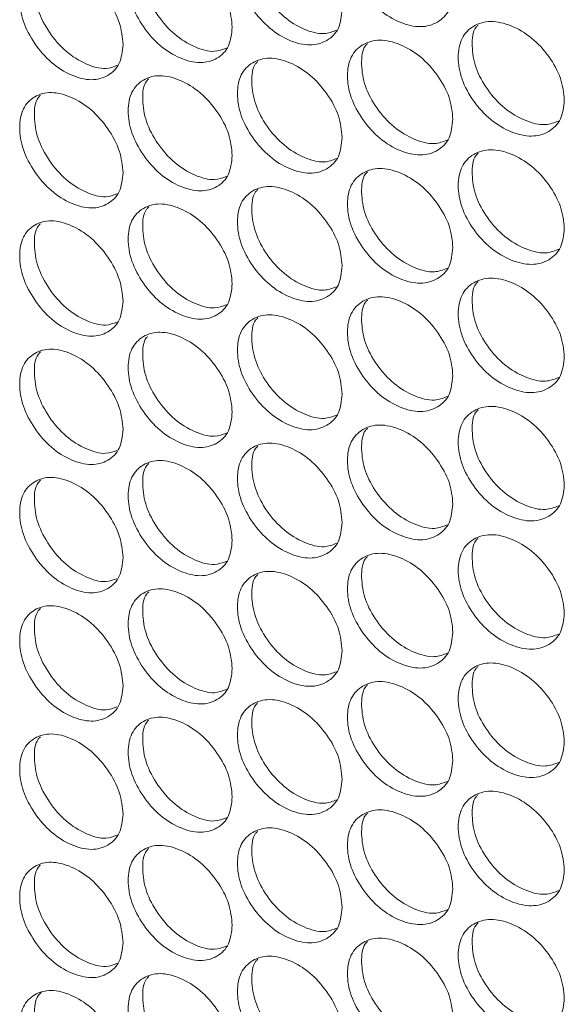
# Model space of a CAD drawing. Units: millimetres. Extents: x 74 to 2910, y 52 to 2015.
# Drawn here: x 2260 to 2294, y 1441 to 1502 of the extents above; entities that cross this region are included whole.
import ezdxf

# ---------------------------------------------------------------- set-up
doc = ezdxf.new("R2010")
doc.units = ezdxf.units.MM
doc.header["$LTSCALE"] = 10

msp = doc.modelspace()

# ---------------------------------------------------------------- linework, layer by layer
at = {"color": 7, "linetype": 'Continuous', "lineweight": 15}
for points, knots in [([(2286.619, 1503.325), (2286.575, 1502.913), (2286.486, 1502.089), (2285.711, 1501.333), (2284.645, 1501.02), (2283.357, 1501.322), (2282.072, 1502.081), (2281.004, 1503.274), (2280.256, 1504.659), (2280.029, 1506.043), (2280.256, 1507.24), (2281.003, 1508.002), (2282.072, 1508.309), (2283.356, 1508.007), (2284.646, 1507.248), (2285.711, 1506.06), (2286.489, 1504.669), (2286.576, 1503.773), (2286.619, 1503.325)], [0, 0, 0, 0, 0.0625251, 0.1249903, 0.1874336, 0.2499959, 0.3124513, 0.3750033, 0.4374593, 0.5000075, 0.5624478, 0.625015, 0.6874566, 0.7500194, 0.8124731, 0.8750272, 0.9375666, 1, 1, 1, 1]), ([(2279.78, 1502.187), (2279.736, 1501.775), (2279.648, 1500.952), (2278.877, 1500.2), (2277.819, 1499.892), (2276.539, 1500.201), (2275.263, 1500.967), (2274.201, 1502.166), (2273.459, 1503.554), (2273.234, 1504.94), (2273.459, 1506.135), (2274.201, 1506.894), (2275.263, 1507.195), (2276.539, 1506.886), (2277.819, 1506.121), (2278.878, 1504.927), (2279.651, 1503.531), (2279.737, 1502.635), (2279.78, 1502.187)], [0, 0, 0, 0, 0.062525, 0.12499, 0.1874334, 0.2499957, 0.3124511, 0.3750034, 0.4374591, 0.5000074, 0.5624477, 0.6250149, 0.6874565, 0.7500195, 0.8124733, 0.8750275, 0.9375666, 1, 1, 1, 1]), ([(2279.414, 1500.897), (2279.174, 1500.805), (2278.599, 1500.585), (2277.417, 1500.912), (2276.149, 1501.664), (2275.089, 1502.864), (2274.341, 1504.259), (2274.147, 1505.613), (2274.225, 1506.569), (2274.518, 1506.855), (2274.564, 1506.9)], [0, 0, 0, 0, 0.103904, 0.248819, 0.393483, 0.538439, 0.683259, 0.82836, 0.973211, 1, 1, 1, 1]), ([(2272.986, 1501.085), (2272.942, 1500.674), (2272.855, 1499.851), (2272.089, 1499.103), (2271.038, 1498.801), (2269.767, 1499.117), (2268.499, 1499.889), (2267.445, 1501.094), (2266.707, 1502.486), (2266.483, 1503.873), (2266.707, 1505.067), (2267.444, 1505.821), (2268.499, 1506.117), (2269.766, 1505.801), (2271.038, 1505.029), (2272.089, 1503.83), (2272.857, 1502.43), (2272.943, 1501.533), (2272.986, 1501.085)], [0, 0, 0, 0, 0.062525, 0.12499, 0.187433, 0.249996, 0.312451, 0.375003, 0.437459, 0.500007, 0.562448, 0.625015, 0.687457, 0.750019, 0.812473, 0.875027, 0.937567, 1, 1, 1, 1]), ([(2272.617, 1499.791), (2272.385, 1499.703), (2271.821, 1499.491), (2270.655, 1499.823), (2269.396, 1500.581), (2268.344, 1501.787), (2267.6, 1503.186), (2267.407, 1504.541), (2267.487, 1505.499), (2267.78, 1505.785), (2267.827, 1505.831)], [0, 0, 0, 0, 0.100954, 0.246159, 0.391116, 0.536363, 0.681475, 0.826867, 0.97201, 1, 1, 1, 1]), ([(2266.238, 1500.019), (2266.194, 1499.608), (2266.107, 1498.785), (2265.347, 1498.041), (2264.303, 1497.745), (2263.04, 1498.067), (2261.781, 1498.846), (2260.734, 1500.057), (2260.002, 1501.453), (2259.779, 1502.841), (2260.002, 1504.034), (2260.734, 1504.784), (2261.781, 1505.075), (2263.04, 1504.752), (2264.303, 1503.973), (2265.347, 1502.768), (2266.11, 1501.365), (2266.195, 1500.467), (2266.238, 1500.019)], [0, 0, 0, 0, 0.062525, 0.12499, 0.187433, 0.249996, 0.312451, 0.375003, 0.437459, 0.500007, 0.562448, 0.625015, 0.687456, 0.750019, 0.812473, 0.875027, 0.937567, 1, 1, 1, 1]), ([(2265.865, 1498.72), (2265.643, 1498.638), (2265.089, 1498.432), (2263.939, 1498.77), (2262.689, 1499.533), (2261.644, 1500.745), (2260.906, 1502.148), (2260.714, 1503.505), (2260.794, 1504.464), (2261.088, 1504.75), (2261.137, 1504.798)], [0, 0, 0, 0, 0.0979692, 0.2434719, 0.3887249, 0.5342703, 0.6796797, 0.8253708, 0.9708107, 1, 1, 1, 1]), ([(2293.503, 1496.579), (2293.459, 1496.167), (2293.369, 1495.342), (2292.589, 1494.582), (2291.516, 1494.263), (2290.22, 1494.559), (2288.926, 1495.311), (2287.851, 1496.499), (2287.099, 1497.879), (2286.87, 1499.262), (2287.098, 1500.46), (2287.851, 1501.226), (2288.926, 1501.539), (2290.219, 1501.243), (2291.517, 1500.492), (2292.589, 1499.309), (2293.372, 1497.922), (2293.459, 1497.026), (2293.503, 1496.579)], [0, 0, 0, 0, 0.062525, 0.12499, 0.187433, 0.249996, 0.312451, 0.375004, 0.437459, 0.500008, 0.562448, 0.625015, 0.687456, 0.750019, 0.812473, 0.875028, 0.937567, 1, 1, 1, 1]), ([(2293.144, 1495.297), (2292.887, 1495.196), (2292.29, 1494.963), (2291.075, 1495.278), (2289.79, 1496.017), (2288.717, 1497.205), (2287.958, 1498.593), (2287.762, 1499.944), (2287.839, 1500.896), (2288.13, 1501.182), (2288.172, 1501.223)], [0, 0, 0, 0, 0.1097022, 0.2540509, 0.3981515, 0.5425425, 0.6867973, 0.8313323, 0.9756181, 1, 1, 1, 1]), ([(2286.619, 1495.405), (2286.575, 1494.993), (2286.486, 1494.169), (2285.711, 1493.413), (2284.645, 1493.099), (2283.357, 1493.402), (2282.072, 1494.161), (2281.004, 1495.354), (2280.256, 1496.738), (2280.029, 1498.123), (2280.256, 1499.319), (2281.003, 1500.082), (2282.072, 1500.389), (2283.356, 1500.086), (2284.646, 1499.328), (2285.711, 1498.139), (2286.489, 1496.748), (2286.576, 1495.852), (2286.619, 1495.405)], [0, 0, 0, 0, 0.0625251, 0.1249903, 0.1874336, 0.2499959, 0.3124513, 0.3750033, 0.4374593, 0.5000075, 0.5624478, 0.625015, 0.6874566, 0.7500194, 0.8124731, 0.8750272, 0.9375666, 1, 1, 1, 1]), ([(2286.257, 1494.118), (2286.008, 1494.022), (2285.422, 1493.796), (2284.223, 1494.117), (2282.947, 1494.862), (2281.881, 1496.056), (2281.127, 1497.448), (2280.932, 1498.8), (2281.01, 1499.754), (2281.302, 1500.04), (2281.346, 1500.083)], [0, 0, 0, 0, 0.106819, 0.251447, 0.395828, 0.540498, 0.685033, 0.829848, 0.974413, 1, 1, 1, 1]), ([(2279.78, 1494.267), (2279.736, 1493.855), (2279.648, 1493.032), (2278.877, 1492.279), (2277.819, 1491.972), (2276.539, 1492.281), (2275.263, 1493.046), (2274.201, 1494.246), (2273.459, 1495.634), (2273.234, 1497.02), (2273.459, 1498.215), (2274.201, 1498.973), (2275.263, 1499.275), (2276.539, 1498.965), (2277.819, 1498.2), (2278.878, 1497.006), (2279.651, 1495.611), (2279.737, 1494.714), (2279.78, 1494.267)], [0, 0, 0, 0, 0.062525, 0.12499, 0.1874334, 0.2499957, 0.3124511, 0.3750034, 0.4374591, 0.5000074, 0.5624477, 0.6250149, 0.6874565, 0.7500195, 0.8124733, 0.8750275, 0.9375666, 1, 1, 1, 1]), ([(2279.414, 1492.976), (2279.174, 1492.884), (2278.599, 1492.665), (2277.417, 1492.992), (2276.149, 1493.743), (2275.089, 1494.943), (2274.341, 1496.338), (2274.147, 1497.693), (2274.225, 1498.648), (2274.518, 1498.934), (2274.564, 1498.979)], [0, 0, 0, 0, 0.103904, 0.248819, 0.393483, 0.538439, 0.683259, 0.82836, 0.973211, 1, 1, 1, 1]), ([(2272.986, 1493.165), (2272.942, 1492.753), (2272.855, 1491.93), (2272.089, 1491.182), (2271.038, 1490.88), (2269.767, 1491.196), (2268.499, 1491.968), (2267.445, 1493.173), (2266.707, 1494.565), (2266.483, 1495.952), (2266.707, 1497.146), (2267.444, 1497.901), (2268.499, 1498.197), (2269.766, 1497.881), (2271.038, 1497.108), (2272.089, 1495.909), (2272.857, 1494.51), (2272.943, 1493.613), (2272.986, 1493.165)], [0, 0, 0, 0, 0.062525, 0.12499, 0.187433, 0.249996, 0.312451, 0.375003, 0.437459, 0.500007, 0.562448, 0.625015, 0.687457, 0.750019, 0.812473, 0.875027, 0.937567, 1, 1, 1, 1]), ([(2272.617, 1491.87), (2272.385, 1491.783), (2271.821, 1491.57), (2270.655, 1491.903), (2269.396, 1492.66), (2268.344, 1493.866), (2267.6, 1495.265), (2267.407, 1496.621), (2267.487, 1497.578), (2267.78, 1497.864), (2267.827, 1497.911)], [0, 0, 0, 0, 0.100954, 0.246159, 0.391116, 0.536363, 0.681475, 0.826867, 0.97201, 1, 1, 1, 1]), ([(2266.238, 1492.099), (2266.194, 1491.687), (2266.107, 1490.865), (2265.347, 1490.121), (2264.303, 1489.824), (2263.04, 1490.147), (2261.781, 1490.926), (2260.734, 1492.136), (2260.002, 1493.532), (2259.779, 1494.921), (2260.002, 1496.113), (2260.734, 1496.864), (2261.781, 1497.154), (2263.04, 1496.831), (2264.303, 1496.053), (2265.347, 1494.848), (2266.11, 1493.444), (2266.195, 1492.547), (2266.238, 1492.099)], [0, 0, 0, 0, 0.062525, 0.12499, 0.187433, 0.249996, 0.312451, 0.375003, 0.437459, 0.500007, 0.562448, 0.625015, 0.687456, 0.750019, 0.812473, 0.875027, 0.937567, 1, 1, 1, 1]), ([(2265.865, 1490.8), (2265.643, 1490.717), (2265.089, 1490.511), (2263.939, 1490.85), (2262.689, 1491.613), (2261.644, 1492.825), (2260.906, 1494.227), (2260.714, 1495.584), (2260.794, 1496.544), (2261.088, 1496.83), (2261.137, 1496.877)], [0, 0, 0, 0, 0.0979692, 0.2434719, 0.3887249, 0.5342703, 0.6796797, 0.8253708, 0.9708107, 1, 1, 1, 1]), ([(2293.503, 1488.659), (2293.459, 1488.246), (2293.369, 1487.422), (2292.589, 1486.662), (2291.516, 1486.343), (2290.22, 1486.638), (2288.926, 1487.39), (2287.851, 1488.578), (2287.099, 1489.958), (2286.87, 1491.342), (2287.098, 1492.539), (2287.851, 1493.306), (2288.926, 1493.619), (2290.219, 1493.323), (2291.517, 1492.571), (2292.589, 1491.388), (2293.372, 1490.001), (2293.459, 1489.106), (2293.503, 1488.659)], [0, 0, 0, 0, 0.062525, 0.12499, 0.187433, 0.249996, 0.312451, 0.375004, 0.437459, 0.500008, 0.562448, 0.625015, 0.687456, 0.750019, 0.812473, 0.875028, 0.937567, 1, 1, 1, 1]), ([(2293.22, 1487.397), (2292.939, 1487.286), (2292.32, 1487.04), (2291.076, 1487.356), (2289.79, 1488.097), (2288.717, 1489.285), (2287.958, 1490.672), (2287.762, 1492.024), (2287.839, 1492.975), (2288.13, 1493.262), (2288.172, 1493.303)], [0, 0, 0, 0, 0.118851, 0.261716, 0.404336, 0.547243, 0.690016, 0.833066, 0.975869, 1, 1, 1, 1]), ([(2286.619, 1487.484), (2286.575, 1487.072), (2286.486, 1486.248), (2285.711, 1485.492), (2284.645, 1485.179), (2283.357, 1485.481), (2282.072, 1486.24), (2281.004, 1487.434), (2280.256, 1488.818), (2280.029, 1490.203), (2280.256, 1491.399), (2281.003, 1492.161), (2282.072, 1492.468), (2283.356, 1492.166), (2284.646, 1491.407), (2285.711, 1490.219), (2286.489, 1488.828), (2286.576, 1487.932), (2286.619, 1487.484)], [0, 0, 0, 0, 0.0625251, 0.1249903, 0.1874336, 0.2499959, 0.3124513, 0.3750033, 0.4374593, 0.5000075, 0.5624478, 0.625015, 0.6874566, 0.7500194, 0.8124731, 0.8750272, 0.9375666, 1, 1, 1, 1]), ([(2286.257, 1486.198), (2286.008, 1486.102), (2285.422, 1485.875), (2284.223, 1486.196), (2282.947, 1486.942), (2281.881, 1488.136), (2281.127, 1489.527), (2280.932, 1490.88), (2281.01, 1491.833), (2281.302, 1492.12), (2281.346, 1492.163)], [0, 0, 0, 0, 0.106819, 0.251447, 0.395828, 0.540498, 0.685033, 0.829848, 0.974413, 1, 1, 1, 1]), ([(2279.78, 1486.346), (2279.736, 1485.934), (2279.648, 1485.111), (2278.877, 1484.359), (2277.819, 1484.051), (2276.539, 1484.36), (2275.263, 1485.126), (2274.201, 1486.325), (2273.459, 1487.713), (2273.234, 1489.099), (2273.459, 1490.294), (2274.201, 1491.053), (2275.263, 1491.354), (2276.539, 1491.045), (2277.819, 1490.28), (2278.878, 1489.086), (2279.651, 1487.69), (2279.737, 1486.794), (2279.78, 1486.346)], [0, 0, 0, 0, 0.062525, 0.12499, 0.1874334, 0.2499957, 0.3124511, 0.3750034, 0.4374591, 0.5000074, 0.5624477, 0.6250149, 0.6874565, 0.7500195, 0.8124733, 0.8750275, 0.9375666, 1, 1, 1, 1]), ([(2279.414, 1485.056), (2279.174, 1484.964), (2278.599, 1484.744), (2277.417, 1485.071), (2276.149, 1485.823), (2275.089, 1487.023), (2274.341, 1488.418), (2274.147, 1489.772), (2274.225, 1490.728), (2274.518, 1491.014), (2274.564, 1491.059)], [0, 0, 0, 0, 0.103904, 0.248819, 0.393483, 0.538439, 0.683259, 0.82836, 0.973211, 1, 1, 1, 1]), ([(2272.986, 1485.244), (2272.942, 1484.833), (2272.855, 1484.01), (2272.089, 1483.262), (2271.038, 1482.96), (2269.767, 1483.276), (2268.499, 1484.048), (2267.445, 1485.253), (2266.707, 1486.645), (2266.483, 1488.032), (2266.707, 1489.226), (2267.444, 1489.98), (2268.499, 1490.276), (2269.766, 1489.96), (2271.038, 1489.188), (2272.089, 1487.989), (2272.857, 1486.589), (2272.943, 1485.692), (2272.986, 1485.244)], [0, 0, 0, 0, 0.062525, 0.12499, 0.187433, 0.249996, 0.312451, 0.375003, 0.437459, 0.500007, 0.562448, 0.625015, 0.687457, 0.750019, 0.812473, 0.875027, 0.937567, 1, 1, 1, 1]), ([(2272.617, 1483.95), (2272.385, 1483.862), (2271.821, 1483.65), (2270.655, 1483.982), (2269.396, 1484.74), (2268.344, 1485.946), (2267.6, 1487.345), (2267.407, 1488.7), (2267.487, 1489.658), (2267.78, 1489.944), (2267.827, 1489.99)], [0, 0, 0, 0, 0.100954, 0.246159, 0.391116, 0.536363, 0.681475, 0.826867, 0.97201, 1, 1, 1, 1]), ([(2266.238, 1484.178), (2266.194, 1483.767), (2266.107, 1482.944), (2265.347, 1482.2), (2264.303, 1481.904), (2263.04, 1482.227), (2261.781, 1483.006), (2260.734, 1484.216), (2260.002, 1485.612), (2259.779, 1487), (2260.002, 1488.193), (2260.734, 1488.943), (2261.781, 1489.234), (2263.04, 1488.911), (2264.303, 1488.132), (2265.347, 1486.927), (2266.11, 1485.524), (2266.195, 1484.626), (2266.238, 1484.178)], [0, 0, 0, 0, 0.062525, 0.12499, 0.187433, 0.249996, 0.312451, 0.375003, 0.437459, 0.500007, 0.562448, 0.625015, 0.687456, 0.750019, 0.812473, 0.875027, 0.937567, 1, 1, 1, 1]), ([(2265.865, 1482.88), (2265.643, 1482.797), (2265.089, 1482.591), (2263.939, 1482.929), (2262.689, 1483.692), (2261.644, 1484.904), (2260.906, 1486.307), (2260.714, 1487.664), (2260.794, 1488.623), (2261.088, 1488.909), (2261.137, 1488.957)], [0, 0, 0, 0, 0.097969, 0.243472, 0.388725, 0.53427, 0.67968, 0.825371, 0.970811, 1, 1, 1, 1]), ([(2293.503, 1480.738), (2293.459, 1480.326), (2293.369, 1479.502), (2292.589, 1478.741), (2291.516, 1478.422), (2290.22, 1478.718), (2288.926, 1479.47), (2287.851, 1480.658), (2287.099, 1482.038), (2286.87, 1483.421), (2287.098, 1484.619), (2287.851, 1485.385), (2288.926, 1485.698), (2290.219, 1485.402), (2291.517, 1484.651), (2292.589, 1483.468), (2293.372, 1482.081), (2293.459, 1481.185), (2293.503, 1480.738)], [0, 0, 0, 0, 0.062525, 0.12499, 0.187433, 0.249996, 0.312451, 0.375004, 0.437459, 0.500008, 0.562448, 0.625015, 0.687456, 0.750019, 0.812473, 0.875028, 0.937567, 1, 1, 1, 1]), ([(2293.144, 1479.456), (2292.887, 1479.355), (2292.29, 1479.122), (2291.075, 1479.437), (2289.79, 1480.176), (2288.717, 1481.365), (2287.958, 1482.752), (2287.762, 1484.103), (2287.839, 1485.055), (2288.13, 1485.341), (2288.172, 1485.383)], [0, 0, 0, 0, 0.1097022, 0.2540509, 0.3981515, 0.5425425, 0.6867973, 0.8313323, 0.9756181, 1, 1, 1, 1]), ([(2286.619, 1479.564), (2286.575, 1479.152), (2286.486, 1478.328), (2285.711, 1477.572), (2284.645, 1477.259), (2283.357, 1477.561), (2282.072, 1478.32), (2281.004, 1479.513), (2280.256, 1480.897), (2280.029, 1482.282), (2280.256, 1483.478), (2281.003, 1484.241), (2282.072, 1484.548), (2283.356, 1484.245), (2284.646, 1483.487), (2285.711, 1482.299), (2286.489, 1480.907), (2286.576, 1480.011), (2286.619, 1479.564)], [0, 0, 0, 0, 0.0625251, 0.1249903, 0.1874336, 0.2499959, 0.3124513, 0.3750033, 0.4374593, 0.5000075, 0.5624478, 0.625015, 0.6874566, 0.7500194, 0.8124731, 0.8750272, 0.9375666, 1, 1, 1, 1]), ([(2286.257, 1478.277), (2286.008, 1478.181), (2285.422, 1477.955), (2284.223, 1478.276), (2282.947, 1479.021), (2281.881, 1480.215), (2281.127, 1481.607), (2280.932, 1482.959), (2281.01, 1483.913), (2281.302, 1484.199), (2281.346, 1484.242)], [0, 0, 0, 0, 0.106819, 0.251447, 0.395828, 0.540498, 0.685033, 0.829848, 0.974413, 1, 1, 1, 1]), ([(2279.78, 1478.426), (2279.736, 1478.014), (2279.648, 1477.191), (2278.877, 1476.439), (2277.819, 1476.131), (2276.539, 1476.44), (2275.263, 1477.206), (2274.201, 1478.405), (2273.459, 1479.793), (2273.234, 1481.179), (2273.459, 1482.374), (2274.201, 1483.132), (2275.263, 1483.434), (2276.539, 1483.124), (2277.819, 1482.359), (2278.878, 1481.165), (2279.651, 1479.77), (2279.737, 1478.874), (2279.78, 1478.426)], [0, 0, 0, 0, 0.062525, 0.12499, 0.187433, 0.249996, 0.312451, 0.375003, 0.437459, 0.500007, 0.562448, 0.625015, 0.687456, 0.750019, 0.812473, 0.875027, 0.937567, 1, 1, 1, 1]), ([(2279.414, 1477.135), (2279.174, 1477.044), (2278.599, 1476.824), (2277.417, 1477.151), (2276.149, 1477.902), (2275.089, 1479.102), (2274.341, 1480.498), (2274.147, 1481.852), (2274.225, 1482.807), (2274.518, 1483.094), (2274.564, 1483.138)], [0, 0, 0, 0, 0.103904, 0.248818, 0.393483, 0.538438, 0.683259, 0.82836, 0.973211, 1, 1, 1, 1]), ([(2272.986, 1477.324), (2272.942, 1476.912), (2272.855, 1476.089), (2272.089, 1475.341), (2271.038, 1475.039), (2269.767, 1475.355), (2268.499, 1476.127), (2267.445, 1477.332), (2266.707, 1478.724), (2266.483, 1480.111), (2266.707, 1481.305), (2267.444, 1482.06), (2268.499, 1482.356), (2269.766, 1482.04), (2271.038, 1481.268), (2272.089, 1480.068), (2272.857, 1478.669), (2272.943, 1477.772), (2272.986, 1477.324)], [0, 0, 0, 0, 0.062525, 0.12499, 0.187433, 0.249996, 0.312451, 0.375003, 0.437459, 0.500008, 0.562448, 0.625015, 0.687457, 0.75002, 0.812473, 0.875028, 0.937567, 1, 1, 1, 1]), ([(2272.617, 1476.029), (2272.385, 1475.942), (2271.821, 1475.729), (2270.655, 1476.062), (2269.396, 1476.819), (2268.344, 1478.025), (2267.599, 1479.425), (2267.412, 1480.775), (2267.472, 1481.704), (2267.734, 1481.972), (2267.757, 1481.994)], [0, 0, 0, 0, 0.1024415, 0.2497865, 0.3968792, 0.5442668, 0.6915165, 0.8390525, 0.9863334, 1, 1, 1, 1]), ([(2266.238, 1476.258), (2266.194, 1475.846), (2266.107, 1475.024), (2265.347, 1474.28), (2264.303, 1473.984), (2263.04, 1474.306), (2261.781, 1475.085), (2260.734, 1476.295), (2260.002, 1477.691), (2259.779, 1479.08), (2260.002, 1480.272), (2260.734, 1481.023), (2261.781, 1481.313), (2263.04, 1480.99), (2264.303, 1480.212), (2265.347, 1479.007), (2266.11, 1477.603), (2266.195, 1476.706), (2266.238, 1476.258)], [0, 0, 0, 0, 0.062525, 0.12499, 0.187433, 0.249996, 0.312451, 0.375003, 0.437459, 0.500008, 0.562448, 0.625015, 0.687456, 0.75002, 0.812474, 0.875028, 0.937567, 1, 1, 1, 1]), ([(2265.865, 1474.959), (2265.643, 1474.876), (2265.089, 1474.67), (2263.939, 1475.009), (2262.689, 1475.772), (2261.644, 1476.984), (2260.906, 1478.386), (2260.714, 1479.743), (2260.794, 1480.703), (2261.088, 1480.989), (2261.137, 1481.037)], [0, 0, 0, 0, 0.097969, 0.243472, 0.388725, 0.53427, 0.67968, 0.825371, 0.970811, 1, 1, 1, 1]), ([(2293.503, 1472.818), (2293.459, 1472.405), (2293.369, 1471.581), (2292.589, 1470.821), (2291.516, 1470.502), (2290.22, 1470.797), (2288.926, 1471.549), (2287.851, 1472.737), (2287.099, 1474.118), (2286.87, 1475.501), (2287.098, 1476.699), (2287.851, 1477.465), (2288.926, 1477.778), (2290.219, 1477.482), (2291.517, 1476.73), (2292.589, 1475.548), (2293.372, 1474.16), (2293.459, 1473.265), (2293.503, 1472.818)], [0, 0, 0, 0, 0.062525, 0.12499, 0.187433, 0.249996, 0.312451, 0.375003, 0.437459, 0.500007, 0.562448, 0.625015, 0.687456, 0.750019, 0.812473, 0.875027, 0.937567, 1, 1, 1, 1]), ([(2293.144, 1471.536), (2292.887, 1471.435), (2292.29, 1471.202), (2291.075, 1471.516), (2289.79, 1472.256), (2288.717, 1473.444), (2287.958, 1474.832), (2287.762, 1476.183), (2287.839, 1477.134), (2288.13, 1477.421), (2288.172, 1477.462)], [0, 0, 0, 0, 0.109702, 0.254051, 0.398151, 0.542542, 0.686797, 0.831332, 0.975618, 1, 1, 1, 1]), ([(2286.619, 1471.643), (2286.575, 1471.231), (2286.486, 1470.408), (2285.711, 1469.651), (2284.645, 1469.338), (2283.357, 1469.64), (2282.072, 1470.399), (2281.004, 1471.593), (2280.256, 1472.977), (2280.029, 1474.362), (2280.256, 1475.558), (2281.003, 1476.32), (2282.072, 1476.628), (2283.356, 1476.325), (2284.646, 1475.566), (2285.711, 1474.378), (2286.489, 1472.987), (2286.576, 1472.091), (2286.619, 1471.643)], [0, 0, 0, 0, 0.0625251, 0.1249903, 0.1874336, 0.2499959, 0.3124514, 0.3750034, 0.4374594, 0.5000079, 0.5624483, 0.6250152, 0.6874566, 0.7500196, 0.8124733, 0.8750274, 0.9375668, 1, 1, 1, 1]), ([(2286.257, 1470.357), (2286.008, 1470.261), (2285.422, 1470.034), (2284.223, 1470.355), (2282.947, 1471.101), (2281.881, 1472.295), (2281.127, 1473.686), (2280.932, 1475.039), (2281.01, 1475.993), (2281.302, 1476.279), (2281.346, 1476.322)], [0, 0, 0, 0, 0.106819, 0.251447, 0.395828, 0.540498, 0.685032, 0.829848, 0.974413, 1, 1, 1, 1]), ([(2279.78, 1470.505), (2279.736, 1470.094), (2279.648, 1469.27), (2278.877, 1468.518), (2277.819, 1468.211), (2276.539, 1468.52), (2275.263, 1469.285), (2274.201, 1470.484), (2273.459, 1471.873), (2273.234, 1473.258), (2273.459, 1474.454), (2274.201, 1475.212), (2275.263, 1475.514), (2276.539, 1475.204), (2277.819, 1474.439), (2278.878, 1473.245), (2279.651, 1471.849), (2279.737, 1470.953), (2279.78, 1470.505)], [0, 0, 0, 0, 0.062525, 0.12499, 0.187433, 0.249996, 0.312451, 0.375003, 0.437459, 0.500008, 0.562448, 0.625015, 0.687457, 0.75002, 0.812474, 0.875028, 0.937567, 1, 1, 1, 1]), ([(2279.414, 1469.215), (2279.174, 1469.123), (2278.599, 1468.904), (2277.417, 1469.23), (2276.149, 1469.982), (2275.089, 1471.182), (2274.341, 1472.577), (2274.147, 1473.931), (2274.225, 1474.887), (2274.518, 1475.173), (2274.564, 1475.218)], [0, 0, 0, 0, 0.103904, 0.248818, 0.393483, 0.538438, 0.683259, 0.82836, 0.973211, 1, 1, 1, 1]), ([(2272.986, 1469.403), (2272.942, 1468.992), (2272.855, 1468.169), (2272.089, 1467.421), (2271.038, 1467.119), (2269.767, 1467.435), (2268.499, 1468.207), (2267.445, 1469.412), (2266.707, 1470.804), (2266.483, 1472.191), (2266.707, 1473.385), (2267.444, 1474.139), (2268.499, 1474.435), (2269.766, 1474.119), (2271.038, 1473.347), (2272.089, 1472.148), (2272.857, 1470.748), (2272.943, 1469.851), (2272.986, 1469.403)], [0, 0, 0, 0, 0.062525, 0.12499, 0.187433, 0.249996, 0.312451, 0.375003, 0.437459, 0.500008, 0.562448, 0.625015, 0.687457, 0.75002, 0.812473, 0.875028, 0.937567, 1, 1, 1, 1]), ([(2272.617, 1468.109), (2272.385, 1468.022), (2271.821, 1467.809), (2270.655, 1468.142), (2269.396, 1468.899), (2268.344, 1470.105), (2267.6, 1471.504), (2267.407, 1472.859), (2267.487, 1473.817), (2267.78, 1474.103), (2267.827, 1474.149)], [0, 0, 0, 0, 0.100954, 0.246159, 0.391116, 0.536363, 0.681474, 0.826868, 0.97201, 1, 1, 1, 1]), ([(2266.238, 1468.337), (2266.194, 1467.926), (2266.107, 1467.104), (2265.347, 1466.36), (2264.303, 1466.063), (2263.04, 1466.386), (2261.781, 1467.165), (2260.734, 1468.375), (2260.002, 1469.771), (2259.779, 1471.159), (2260.002, 1472.352), (2260.734, 1473.103), (2261.781, 1473.393), (2263.04, 1473.07), (2264.303, 1472.291), (2265.347, 1471.086), (2266.11, 1469.683), (2266.195, 1468.786), (2266.238, 1468.337)], [0, 0, 0, 0, 0.062525, 0.12499, 0.187433, 0.249996, 0.312451, 0.375003, 0.437459, 0.500008, 0.562448, 0.625015, 0.687456, 0.750019, 0.812474, 0.875028, 0.937567, 1, 1, 1, 1]), ([(2265.865, 1467.039), (2265.643, 1466.956), (2265.089, 1466.75), (2263.939, 1467.088), (2262.689, 1467.852), (2261.644, 1469.063), (2260.906, 1470.466), (2260.714, 1471.823), (2260.794, 1472.782), (2261.088, 1473.068), (2261.137, 1473.116)], [0, 0, 0, 0, 0.097969, 0.243472, 0.388725, 0.53427, 0.67968, 0.825371, 0.970811, 1, 1, 1, 1]), ([(2293.503, 1464.897), (2293.459, 1464.485), (2293.369, 1463.661), (2292.589, 1462.9), (2291.516, 1462.582), (2290.22, 1462.877), (2288.926, 1463.629), (2287.851, 1464.817), (2287.099, 1466.197), (2286.87, 1467.581), (2287.098, 1468.778), (2287.851, 1469.544), (2288.926, 1469.857), (2290.219, 1469.561), (2291.517, 1468.81), (2292.589, 1467.627), (2293.372, 1466.24), (2293.459, 1465.345), (2293.503, 1464.897)], [0, 0, 0, 0, 0.062525, 0.12499, 0.187433, 0.249996, 0.312451, 0.375004, 0.437459, 0.500008, 0.562448, 0.625016, 0.687456, 0.75002, 0.812474, 0.875028, 0.937567, 1, 1, 1, 1]), ([(2293.144, 1463.615), (2292.887, 1463.514), (2292.29, 1463.281), (2291.075, 1463.596), (2289.79, 1464.335), (2288.717, 1465.524), (2287.958, 1466.911), (2287.762, 1468.262), (2287.839, 1469.214), (2288.13, 1469.5), (2288.172, 1469.542)], [0, 0, 0, 0, 0.109702, 0.254051, 0.398151, 0.542542, 0.686797, 0.831333, 0.975619, 1, 1, 1, 1]), ([(2286.619, 1463.723), (2286.575, 1463.311), (2286.486, 1462.487), (2285.711, 1461.731), (2284.645, 1461.418), (2283.357, 1461.72), (2282.072, 1462.479), (2281.004, 1463.672), (2280.256, 1465.057), (2280.029, 1466.441), (2280.256, 1467.638), (2281.003, 1468.4), (2282.072, 1468.707), (2283.356, 1468.404), (2284.646, 1467.646), (2285.711, 1466.458), (2286.489, 1465.066), (2286.576, 1464.17), (2286.619, 1463.723)], [0, 0, 0, 0, 0.0625251, 0.1249903, 0.1874336, 0.2499959, 0.3124514, 0.3750034, 0.4374594, 0.5000079, 0.5624483, 0.6250152, 0.6874566, 0.7500196, 0.8124733, 0.8750274, 0.9375668, 1, 1, 1, 1]), ([(2286.275, 1462.442), (2286.021, 1462.343), (2285.43, 1462.113), (2284.224, 1462.435), (2282.947, 1463.18), (2281.881, 1464.375), (2281.127, 1465.766), (2280.932, 1467.119), (2281.01, 1468.072), (2281.302, 1468.358), (2281.346, 1468.402)], [0, 0, 0, 0, 0.109069, 0.253332, 0.39735, 0.541655, 0.685826, 0.830277, 0.974478, 1, 1, 1, 1]), ([(2279.78, 1462.585), (2279.736, 1462.173), (2279.648, 1461.35), (2278.877, 1460.598), (2277.819, 1460.29), (2276.539, 1460.599), (2275.263, 1461.365), (2274.201, 1462.564), (2273.459, 1463.952), (2273.234, 1465.338), (2273.459, 1466.533), (2274.201, 1467.292), (2275.263, 1467.593), (2276.539, 1467.284), (2277.819, 1466.518), (2278.878, 1465.324), (2279.651, 1463.929), (2279.737, 1463.033), (2279.78, 1462.585)], [0, 0, 0, 0, 0.062525, 0.12499, 0.187433, 0.249996, 0.312451, 0.375003, 0.437459, 0.500008, 0.562448, 0.625015, 0.687457, 0.75002, 0.812474, 0.875028, 0.937567, 1, 1, 1, 1]), ([(2279.414, 1461.294), (2279.174, 1461.203), (2278.599, 1460.983), (2277.417, 1461.31), (2276.149, 1462.061), (2275.089, 1463.262), (2274.341, 1464.657), (2274.147, 1466.011), (2274.225, 1466.966), (2274.518, 1467.253), (2274.564, 1467.297)], [0, 0, 0, 0, 0.103904, 0.248818, 0.393483, 0.538438, 0.683259, 0.82836, 0.973211, 1, 1, 1, 1]), ([(2272.986, 1461.483), (2272.942, 1461.071), (2272.855, 1460.249), (2272.089, 1459.5), (2271.038, 1459.199), (2269.767, 1459.514), (2268.499, 1460.287), (2267.445, 1461.491), (2266.707, 1462.884), (2266.483, 1464.271), (2266.707, 1465.465), (2267.444, 1466.219), (2268.499, 1466.515), (2269.766, 1466.199), (2271.038, 1465.427), (2272.089, 1464.227), (2272.857, 1462.828), (2272.943, 1461.931), (2272.986, 1461.483)], [0, 0, 0, 0, 0.062525, 0.1249903, 0.1874332, 0.249996, 0.3124512, 0.3750033, 0.4374593, 0.5000078, 0.5624482, 0.6250151, 0.6874566, 0.7500194, 0.8124732, 0.8750275, 0.9375666, 1, 1, 1, 1]), ([(2272.617, 1460.188), (2272.385, 1460.101), (2271.821, 1459.888), (2270.655, 1460.221), (2269.396, 1460.978), (2268.344, 1462.184), (2267.6, 1463.583), (2267.407, 1464.939), (2267.487, 1465.896), (2267.78, 1466.183), (2267.827, 1466.229)], [0, 0, 0, 0, 0.100954, 0.246159, 0.391116, 0.536363, 0.681474, 0.826868, 0.97201, 1, 1, 1, 1]), ([(2266.238, 1460.417), (2266.194, 1460.006), (2266.107, 1459.183), (2265.347, 1458.439), (2264.303, 1458.143), (2263.04, 1458.465), (2261.781, 1459.244), (2260.734, 1460.454), (2260.002, 1461.851), (2259.779, 1463.239), (2260.002, 1464.432), (2260.734, 1465.182), (2261.781, 1465.473), (2263.04, 1465.15), (2264.303, 1464.371), (2265.347, 1463.166), (2266.11, 1461.762), (2266.195, 1460.865), (2266.238, 1460.417)], [0, 0, 0, 0, 0.062525, 0.12499, 0.187433, 0.249996, 0.312451, 0.375003, 0.437459, 0.500008, 0.562448, 0.625015, 0.687456, 0.750019, 0.812473, 0.875028, 0.937567, 1, 1, 1, 1]), ([(2265.865, 1459.118), (2265.643, 1459.035), (2265.089, 1458.829), (2263.939, 1459.168), (2262.689, 1459.931), (2261.644, 1461.143), (2260.906, 1462.545), (2260.714, 1463.903), (2260.794, 1464.862), (2261.088, 1465.148), (2261.137, 1465.196)], [0, 0, 0, 0, 0.097969, 0.243472, 0.388725, 0.53427, 0.67968, 0.825371, 0.970811, 1, 1, 1, 1]), ([(2293.503, 1456.977), (2293.459, 1456.564), (2293.369, 1455.74), (2292.589, 1454.98), (2291.516, 1454.661), (2290.22, 1454.956), (2288.926, 1455.708), (2287.851, 1456.896), (2287.099, 1458.277), (2286.87, 1459.66), (2287.098, 1460.858), (2287.851, 1461.624), (2288.926, 1461.937), (2290.219, 1461.641), (2291.517, 1460.889), (2292.589, 1459.707), (2293.372, 1458.32), (2293.459, 1457.424), (2293.503, 1456.977)], [0, 0, 0, 0, 0.0625249, 0.1249902, 0.1874334, 0.2499961, 0.3124514, 0.3750036, 0.4374594, 0.5000079, 0.5624482, 0.6250156, 0.6874564, 0.7500196, 0.8124735, 0.8750277, 0.9375667, 1, 1, 1, 1]), ([(2293.144, 1455.695), (2292.887, 1455.594), (2292.29, 1455.361), (2291.075, 1455.676), (2289.79, 1456.415), (2288.717, 1457.603), (2287.958, 1458.991), (2287.762, 1460.342), (2287.839, 1461.294), (2288.13, 1461.58), (2288.172, 1461.621)], [0, 0, 0, 0, 0.109702, 0.254051, 0.398151, 0.542542, 0.686797, 0.831333, 0.975619, 1, 1, 1, 1]), ([(2286.619, 1455.802), (2286.575, 1455.39), (2286.486, 1454.567), (2285.711, 1453.81), (2284.645, 1453.497), (2283.357, 1453.799), (2282.072, 1454.558), (2281.004, 1455.752), (2280.256, 1457.136), (2280.029, 1458.521), (2280.256, 1459.717), (2281.003, 1460.479), (2282.072, 1460.787), (2283.356, 1460.484), (2284.646, 1459.725), (2285.711, 1458.537), (2286.489, 1457.146), (2286.576, 1456.25), (2286.619, 1455.802)], [0, 0, 0, 0, 0.062525, 0.12499, 0.187434, 0.249996, 0.312451, 0.375003, 0.437459, 0.500008, 0.562448, 0.625015, 0.687457, 0.750019, 0.812473, 0.875027, 0.937567, 1, 1, 1, 1]), ([(2286.257, 1454.516), (2286.008, 1454.42), (2285.422, 1454.194), (2284.223, 1454.514), (2282.947, 1455.26), (2281.881, 1456.454), (2281.127, 1457.845), (2280.932, 1459.198), (2281.01, 1460.152), (2281.302, 1460.438), (2281.346, 1460.481)], [0, 0, 0, 0, 0.106819, 0.251447, 0.395828, 0.540498, 0.685032, 0.829848, 0.974413, 1, 1, 1, 1]), ([(2279.78, 1454.664), (2279.736, 1454.253), (2279.648, 1453.429), (2278.877, 1452.677), (2277.819, 1452.37), (2276.539, 1452.679), (2275.263, 1453.444), (2274.201, 1454.643), (2273.459, 1456.032), (2273.234, 1457.418), (2273.459, 1458.613), (2274.201, 1459.371), (2275.263, 1459.673), (2276.539, 1459.363), (2277.819, 1458.598), (2278.878, 1457.404), (2279.651, 1456.009), (2279.737, 1455.112), (2279.78, 1454.664)], [0, 0, 0, 0, 0.062525, 0.12499, 0.187433, 0.249996, 0.312451, 0.375003, 0.437459, 0.500008, 0.562448, 0.625015, 0.687456, 0.750019, 0.812473, 0.875028, 0.937567, 1, 1, 1, 1]), ([(2279.414, 1453.374), (2279.174, 1453.282), (2278.599, 1453.063), (2277.417, 1453.39), (2276.149, 1454.141), (2275.089, 1455.341), (2274.341, 1456.736), (2274.147, 1458.09), (2274.225, 1459.046), (2274.518, 1459.332), (2274.564, 1459.377)], [0, 0, 0, 0, 0.103904, 0.248818, 0.393483, 0.538438, 0.683259, 0.82836, 0.973211, 1, 1, 1, 1]), ([(2272.986, 1453.563), (2272.942, 1453.151), (2272.855, 1452.328), (2272.089, 1451.58), (2271.038, 1451.278), (2269.767, 1451.594), (2268.499, 1452.366), (2267.445, 1453.571), (2266.707, 1454.963), (2266.483, 1456.35), (2266.707, 1457.544), (2267.444, 1458.299), (2268.499, 1458.595), (2269.766, 1458.278), (2271.038, 1457.506), (2272.089, 1456.307), (2272.857, 1454.907), (2272.943, 1454.011), (2272.986, 1453.563)], [0, 0, 0, 0, 0.062525, 0.12499, 0.187433, 0.249996, 0.312451, 0.375003, 0.437459, 0.500008, 0.562448, 0.625015, 0.687457, 0.750019, 0.812473, 0.875028, 0.937567, 1, 1, 1, 1]), ([(2272.617, 1452.268), (2272.385, 1452.181), (2271.821, 1451.968), (2270.655, 1452.301), (2269.396, 1453.058), (2268.344, 1454.264), (2267.6, 1455.663), (2267.407, 1457.018), (2267.487, 1457.976), (2267.78, 1458.262), (2267.827, 1458.308)], [0, 0, 0, 0, 0.100954, 0.246159, 0.391116, 0.536363, 0.681474, 0.826868, 0.97201, 1, 1, 1, 1]), ([(2266.238, 1452.496), (2266.194, 1452.085), (2266.107, 1451.263), (2265.347, 1450.519), (2264.303, 1450.222), (2263.04, 1450.545), (2261.781, 1451.324), (2260.734, 1452.534), (2260.002, 1453.93), (2259.779, 1455.318), (2260.002, 1456.511), (2260.734, 1457.262), (2261.781, 1457.552), (2263.04, 1457.229), (2264.303, 1456.45), (2265.347, 1455.245), (2266.11, 1453.842), (2266.195, 1452.945), (2266.238, 1452.496)], [0, 0, 0, 0, 0.062525, 0.12499, 0.187433, 0.249995, 0.312451, 0.375003, 0.437459, 0.500008, 0.562448, 0.625015, 0.687456, 0.750019, 0.812473, 0.875028, 0.937567, 1, 1, 1, 1]), ([(2265.865, 1451.198), (2265.643, 1451.115), (2265.089, 1450.909), (2263.939, 1451.247), (2262.689, 1452.011), (2261.644, 1453.222), (2260.906, 1454.625), (2260.714, 1455.982), (2260.794, 1456.941), (2261.088, 1457.227), (2261.137, 1457.275)], [0, 0, 0, 0, 0.0979695, 0.2434721, 0.3887249, 0.5342703, 0.6796797, 0.8253714, 0.9708113, 1, 1, 1, 1]), ([(2293.503, 1449.056), (2293.459, 1448.644), (2293.369, 1447.82), (2292.589, 1447.059), (2291.516, 1446.741), (2290.22, 1447.036), (2288.926, 1447.788), (2287.851, 1448.976), (2287.099, 1450.356), (2286.87, 1451.74), (2287.098, 1452.937), (2287.851, 1453.704), (2288.926, 1454.016), (2290.219, 1453.72), (2291.517, 1452.969), (2292.589, 1451.786), (2293.372, 1450.399), (2293.459, 1449.504), (2293.503, 1449.056)], [0, 0, 0, 0, 0.062525, 0.12499, 0.187433, 0.249996, 0.312451, 0.375004, 0.437459, 0.500008, 0.562448, 0.625016, 0.687456, 0.750019, 0.812473, 0.875028, 0.937567, 1, 1, 1, 1]), ([(2293.144, 1447.774), (2292.887, 1447.673), (2292.29, 1447.44), (2291.075, 1447.755), (2289.79, 1448.494), (2288.717, 1449.683), (2287.958, 1451.07), (2287.762, 1452.421), (2287.839, 1453.373), (2288.13, 1453.659), (2288.172, 1453.701)], [0, 0, 0, 0, 0.109702, 0.254051, 0.398151, 0.542542, 0.686797, 0.831333, 0.975619, 1, 1, 1, 1]), ([(2286.619, 1447.882), (2286.575, 1447.47), (2286.486, 1446.646), (2285.711, 1445.89), (2284.645, 1445.577), (2283.357, 1445.879), (2282.072, 1446.638), (2281.004, 1447.831), (2280.256, 1449.216), (2280.029, 1450.6), (2280.256, 1451.797), (2281.003, 1452.559), (2282.072, 1452.866), (2283.356, 1452.563), (2284.646, 1451.805), (2285.711, 1450.617), (2286.489, 1449.225), (2286.576, 1448.33), (2286.619, 1447.882)], [0, 0, 0, 0, 0.062525, 0.12499, 0.187434, 0.249996, 0.312451, 0.375003, 0.437459, 0.500008, 0.562448, 0.625015, 0.687457, 0.750019, 0.812473, 0.875027, 0.937567, 1, 1, 1, 1]), ([(2286.257, 1446.596), (2286.008, 1446.499), (2285.422, 1446.273), (2284.223, 1446.594), (2282.947, 1447.339), (2281.881, 1448.534), (2281.127, 1449.925), (2280.932, 1451.278), (2281.01, 1452.231), (2281.302, 1452.518), (2281.346, 1452.561)], [0, 0, 0, 0, 0.106819, 0.251447, 0.395828, 0.540498, 0.685032, 0.829848, 0.974413, 1, 1, 1, 1]), ([(2279.78, 1446.744), (2279.736, 1446.332), (2279.648, 1445.509), (2278.877, 1444.757), (2277.819, 1444.449), (2276.539, 1444.758), (2275.263, 1445.524), (2274.201, 1446.723), (2273.459, 1448.111), (2273.234, 1449.497), (2273.459, 1450.692), (2274.201, 1451.451), (2275.263, 1451.752), (2276.539, 1451.443), (2277.819, 1450.677), (2278.878, 1449.484), (2279.651, 1448.088), (2279.737, 1447.192), (2279.78, 1446.744)], [0, 0, 0, 0, 0.062525, 0.12499, 0.187433, 0.249996, 0.312451, 0.375003, 0.437459, 0.500008, 0.562448, 0.625015, 0.687456, 0.750019, 0.812473, 0.875028, 0.937567, 1, 1, 1, 1]), ([(2279.414, 1445.453), (2279.174, 1445.362), (2278.599, 1445.142), (2277.417, 1445.469), (2276.149, 1446.221), (2275.089, 1447.421), (2274.341, 1448.816), (2274.147, 1450.17), (2274.225, 1451.125), (2274.518, 1451.412), (2274.564, 1451.456)], [0, 0, 0, 0, 0.103904, 0.248818, 0.393483, 0.538438, 0.683259, 0.82836, 0.973211, 1, 1, 1, 1]), ([(2272.986, 1445.642), (2272.942, 1445.23), (2272.855, 1444.408), (2272.089, 1443.66), (2271.038, 1443.358), (2269.767, 1443.673), (2268.499, 1444.446), (2267.445, 1445.65), (2266.707, 1447.043), (2266.483, 1448.43), (2266.707, 1449.624), (2267.444, 1450.378), (2268.499, 1450.674), (2269.766, 1450.358), (2271.038, 1449.586), (2272.089, 1448.386), (2272.857, 1446.987), (2272.943, 1446.09), (2272.986, 1445.642)], [0, 0, 0, 0, 0.062525, 0.12499, 0.187433, 0.249996, 0.312451, 0.375003, 0.437459, 0.500008, 0.562448, 0.625015, 0.687457, 0.750019, 0.812473, 0.875028, 0.937567, 1, 1, 1, 1]), ([(2272.617, 1444.347), (2272.385, 1444.26), (2271.821, 1444.047), (2270.655, 1444.38), (2269.396, 1445.138), (2268.344, 1446.344), (2267.6, 1447.742), (2267.407, 1449.098), (2267.487, 1450.055), (2267.78, 1450.342), (2267.827, 1450.388)], [0, 0, 0, 0, 0.100954, 0.246159, 0.391116, 0.536363, 0.681474, 0.826868, 0.97201, 1, 1, 1, 1]), ([(2266.238, 1444.576), (2266.194, 1444.165), (2266.107, 1443.342), (2265.347, 1442.598), (2264.303, 1442.302), (2263.04, 1442.624), (2261.781, 1443.403), (2260.734, 1444.614), (2260.002, 1446.01), (2259.779, 1447.398), (2260.002, 1448.591), (2260.734, 1449.341), (2261.781, 1449.632), (2263.04, 1449.309), (2264.303, 1448.53), (2265.347, 1447.325), (2266.11, 1445.921), (2266.195, 1445.024), (2266.238, 1444.576)], [0, 0, 0, 0, 0.062525, 0.12499, 0.187433, 0.249995, 0.312451, 0.375003, 0.437459, 0.500008, 0.562448, 0.625015, 0.687456, 0.750019, 0.812473, 0.875028, 0.937567, 1, 1, 1, 1]), ([(2265.865, 1443.277), (2265.643, 1443.194), (2265.089, 1442.988), (2263.939, 1443.327), (2262.689, 1444.09), (2261.644, 1445.302), (2260.906, 1446.705), (2260.714, 1448.062), (2260.794, 1449.021), (2261.088, 1449.307), (2261.137, 1449.355)], [0, 0, 0, 0, 0.0979695, 0.2434721, 0.3887249, 0.5342703, 0.6796797, 0.8253714, 0.9708113, 1, 1, 1, 1]), ([(2293.503, 1441.136), (2293.459, 1440.724), (2293.369, 1439.899), (2292.589, 1439.139), (2291.516, 1438.82), (2290.22, 1439.116), (2288.926, 1439.868), (2287.851, 1441.055), (2287.099, 1442.436), (2286.87, 1443.819), (2287.098, 1445.017), (2287.851, 1445.783), (2288.926, 1446.096), (2290.219, 1445.8), (2291.517, 1445.048), (2292.589, 1443.866), (2293.372, 1442.479), (2293.459, 1441.583), (2293.503, 1441.136)], [0, 0, 0, 0, 0.062525, 0.12499, 0.187433, 0.249996, 0.312451, 0.375003, 0.437459, 0.500008, 0.562448, 0.625016, 0.687456, 0.750019, 0.812473, 0.875028, 0.937567, 1, 1, 1, 1]), ([(2293.144, 1439.854), (2292.887, 1439.753), (2292.29, 1439.52), (2291.075, 1439.835), (2289.79, 1440.574), (2288.717, 1441.762), (2287.958, 1443.15), (2287.762, 1444.501), (2287.839, 1445.453), (2288.13, 1445.739), (2288.172, 1445.78)], [0, 0, 0, 0, 0.109702, 0.254051, 0.398151, 0.542542, 0.686797, 0.831333, 0.975619, 1, 1, 1, 1]), ([(2286.619, 1439.962), (2286.575, 1439.549), (2286.486, 1438.726), (2285.711, 1437.969), (2284.645, 1437.656), (2283.357, 1437.959), (2282.072, 1438.717), (2281.004, 1439.911), (2280.256, 1441.295), (2280.029, 1442.68), (2280.256, 1443.876), (2281.003, 1444.639), (2282.072, 1444.946), (2283.356, 1444.643), (2284.646, 1443.885), (2285.711, 1442.696), (2286.489, 1441.305), (2286.576, 1440.409), (2286.619, 1439.962)], [0, 0, 0, 0, 0.062525, 0.12499, 0.187434, 0.249996, 0.312451, 0.375003, 0.437459, 0.500008, 0.562448, 0.625015, 0.687457, 0.750019, 0.812473, 0.875027, 0.937567, 1, 1, 1, 1]), ([(2286.257, 1438.675), (2286.008, 1438.579), (2285.422, 1438.353), (2284.223, 1438.674), (2282.947, 1439.419), (2281.881, 1440.613), (2281.127, 1442.005), (2280.932, 1443.357), (2281.01, 1444.311), (2281.302, 1444.597), (2281.346, 1444.64)], [0, 0, 0, 0, 0.106819, 0.251447, 0.395828, 0.540498, 0.685032, 0.829848, 0.974413, 1, 1, 1, 1]), ([(2279.78, 1438.824), (2279.736, 1438.412), (2279.648, 1437.588), (2278.877, 1436.836), (2277.819, 1436.529), (2276.539, 1436.838), (2275.263, 1437.603), (2274.201, 1438.802), (2273.459, 1440.191), (2273.234, 1441.577), (2273.459, 1442.772), (2274.201, 1443.53), (2275.263, 1443.832), (2276.539, 1443.522), (2277.819, 1442.757), (2278.878, 1441.563), (2279.651, 1440.168), (2279.737, 1439.271), (2279.78, 1438.824)], [0, 0, 0, 0, 0.062525, 0.12499, 0.187433, 0.249996, 0.312451, 0.375003, 0.437459, 0.500008, 0.562448, 0.625015, 0.687456, 0.750019, 0.812473, 0.875028, 0.937567, 1, 1, 1, 1]), ([(2279.414, 1437.533), (2279.174, 1437.441), (2278.599, 1437.222), (2277.417, 1437.549), (2276.149, 1438.3), (2275.089, 1439.5), (2274.341, 1440.895), (2274.147, 1442.249), (2274.225, 1443.205), (2274.518, 1443.491), (2274.564, 1443.536)], [0, 0, 0, 0, 0.103904, 0.248818, 0.393483, 0.538438, 0.683259, 0.82836, 0.973211, 1, 1, 1, 1]), ([(2272.986, 1437.722), (2272.942, 1437.31), (2272.855, 1436.487), (2272.089, 1435.739), (2271.038, 1435.437), (2269.767, 1435.753), (2268.499, 1436.525), (2267.445, 1437.73), (2266.707, 1439.122), (2266.483, 1440.509), (2266.707, 1441.703), (2267.444, 1442.458), (2268.499, 1442.754), (2269.766, 1442.437), (2271.038, 1441.665), (2272.089, 1440.466), (2272.857, 1439.066), (2272.943, 1438.17), (2272.986, 1437.722)], [0, 0, 0, 0, 0.062525, 0.12499, 0.187433, 0.249996, 0.312451, 0.375003, 0.437459, 0.500008, 0.562448, 0.625015, 0.687457, 0.750019, 0.812473, 0.875028, 0.937567, 1, 1, 1, 1]), ([(2272.617, 1436.427), (2272.385, 1436.34), (2271.821, 1436.127), (2270.655, 1436.46), (2269.396, 1437.217), (2268.344, 1438.423), (2267.6, 1439.822), (2267.407, 1441.178), (2267.487, 1442.135), (2267.78, 1442.421), (2267.827, 1442.467)], [0, 0, 0, 0, 0.100954, 0.246159, 0.391116, 0.536363, 0.681474, 0.826868, 0.97201, 1, 1, 1, 1]), ([(2266.238, 1436.656), (2266.194, 1436.244), (2266.107, 1435.422), (2265.347, 1434.678), (2264.303, 1434.381), (2263.04, 1434.704), (2261.781, 1435.483), (2260.734, 1436.693), (2260.002, 1438.089), (2259.779, 1439.477), (2260.002, 1440.67), (2260.734, 1441.421), (2261.781, 1441.711), (2263.04, 1441.388), (2264.303, 1440.61), (2265.347, 1439.405), (2266.11, 1438.001), (2266.195, 1437.104), (2266.238, 1436.656)], [0, 0, 0, 0, 0.062525, 0.1249899, 0.1874333, 0.2499955, 0.3124512, 0.3750032, 0.4374591, 0.5000076, 0.562448, 0.625015, 0.6874563, 0.7500194, 0.8124735, 0.8750275, 0.9375667, 1, 1, 1, 1]), ([(2265.865, 1435.357), (2265.643, 1435.274), (2265.089, 1435.068), (2263.939, 1435.406), (2262.689, 1436.17), (2261.644, 1437.382), (2260.907, 1438.783), (2260.71, 1440.145), (2260.809, 1441.135), (2261.132, 1441.44), (2261.207, 1441.51)], [0, 0, 0, 0, 0.096544, 0.239928, 0.383067, 0.526494, 0.669787, 0.813358, 0.956681, 1, 1, 1, 1])]:
    msp.add_open_spline(points, degree=3, knots=knots, dxfattribs=at)

doc.saveas('drawing.dxf')
